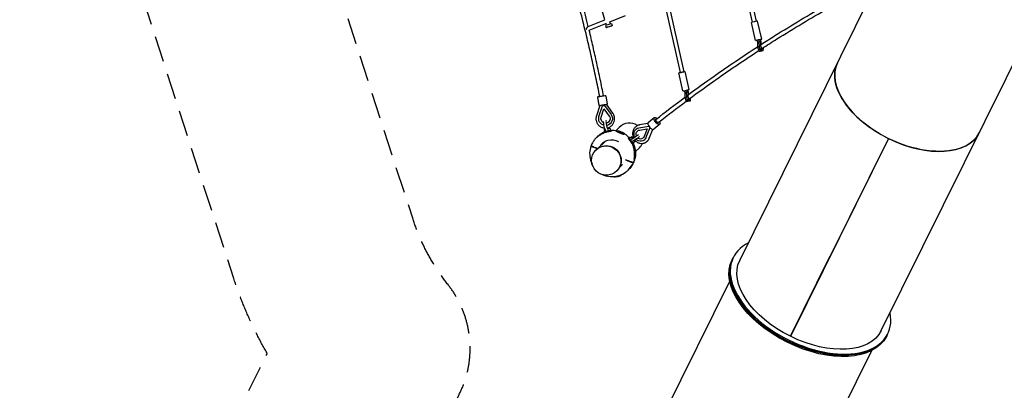
# Model space of a CAD drawing. Units: millimetres. Extents: x -5445 to 4720, y -8570 to 4564.
# Drawn here: x -5445 to -647, y -3681 to -1875 of the extents above; entities that cross this region are included whole.
import ezdxf

# ---------------------------------------------------------------- set-up
doc = ezdxf.new("R2010")
doc.units = ezdxf.units.MM
doc.header["$LTSCALE"] = 20
doc.linetypes.add('HIDDEN', pattern=[9.525, 6.35, -3.175])
for name, color, linetype in [('2d', 230, 'Continuous'), ('ASTM-BufferZone', 240, 'HIDDEN'), ('ASTM-SafetyZone', 64, 'HIDDEN')]:
    doc.layers.add(name, color=color, linetype=linetype)

msp = doc.modelspace()

# ---------------------------------------------------------------- linework, layer by layer
at = {"layer": '2d'}
for p, q in [((-1936.8, -3049.1), (-850.5, -851.7)), ((-1246.5, -3390.3), (-345.6, -1567.8)), ((-1874.6, -1886.8), (-1934.9, -1626.4)), ((-1854.2, -1882.1), (-1914.9, -1619.6)), ((-2288.8, -1771.3), (-2208.7, -2128.2)), ((-2593.9, -1875.3), (-2619.1, -1791)), ((-2306.8, -1777.8), (-2227.2, -2132.4)), ((-2569.6, -1885.2), (-2493.1, -1854.2)), ((-2675.4, -1907.6), (-2594.1, -1874.7)), ((-2670.6, -1926.2), (-2588.6, -1892.9)), ((-2590.5, -1902.3), (-2587.3, -1912.9)), ((-2586.2, -1901), (-2588.9, -1892.1)), ((-2583, -1911.6), (-2583, -1911.6)), ((-2566.1, -1895), (-2569.1, -1885)), ((-2561.8, -1893.7), (-2558.6, -1904.3)), ((-1859.1, -1976), (-1879.4, -1888.4)), ((-1828.9, -1969), (-1849.2, -1881.4)), ((-1852.7, -1974.5), (-1850.4, -1984.4)), ((-1850.4, -1984.4), (-1835.7, -1980.8)), ((-1850.4, -1984.4), (-1849.9, -2006.3)), ((-1849.9, -2006.3), (-1835.2, -2002.6)), ((-1849.9, -2006.3), (-1847.1, -2018.4)), ((-1847.1, -2018.4), (-1832.4, -2014.7)), ((-1845.3, -1972.7), (-1843, -1982.6)), ((-1843, -1982.6), (-1842.6, -2004.5)), ((-1842.6, -2004.5), (-1839.8, -2016.6)), ((-1838, -1970.8), (-1835.7, -1980.8)), ((-1835.7, -1980.8), (-1835.2, -2002.6)), ((-1832.5, -1982.7), (-1835.4, -1970.6)), ((-1835.2, -2002.6), (-1832.4, -2014.7)), ((-1832.3, -1995.2), (-1832.5, -1982.7)), ((-1832.4, -2014.7), (-1826.7, -2024.5)), ((-1830.6, -2011.3), (-1831.4, -2007.5)), ((-1827.4, -2016.6), (-1830.6, -2011.3)), ((-1824.4, -2012.5), (-1824.3, -2016.3)), ((-1821.2, -2017.4), (-1821.3, -2010.6)), ((-1847.1, -2018.4), (-1841.4, -2028.2)), ((-1841.4, -2028.2), (-1826.7, -2024.5)), ((-1841.4, -2028.2), (-1836.5, -2027.7)), ((-1839.8, -2016.6), (-1834, -2026.3)), ((-1836.5, -2027.7), (-1821.9, -2024)), ((-1834, -2026.3), (-1829.2, -2025.9)), ((-1824.3, -2016.3), (-1827.4, -2016.6)), ((-1826.7, -2024.5), (-1821.9, -2024)), ((-1821.9, -2024), (-1821.2, -2017.4)), ((-2213.3, -2221.5), (-2233, -2133.7)), ((-2183.1, -2214.7), (-2202.8, -2126.9)), ((-2629.9, -2251.5), (-2623.3, -2293)), ((-2588.5, -2244.9), (-2581.8, -2286.4)), ((-2206.8, -2220.3), (-2204.6, -2230)), ((-2204.6, -2230), (-2189.8, -2226.8)), ((-2204.6, -2230), (-2204, -2252.7)), ((-2204, -2252.7), (-2189.2, -2249.4)), ((-2204, -2252.7), (-2201.3, -2264.8)), ((-2199.4, -2218.7), (-2197.2, -2228.4)), ((-2197.2, -2228.4), (-2196.6, -2251.1)), ((-2196.6, -2251.1), (-2193.8, -2263.2)), ((-2192, -2217), (-2189.8, -2226.8)), ((-2189.8, -2226.8), (-2189.2, -2249.4)), ((-2186.9, -2228.4), (-2189.5, -2216.4)), ((-2189.2, -2249.4), (-2186.4, -2261.6)), ((-2186.5, -2239.8), (-2186.9, -2228.4)), ((-2184.7, -2257.7), (-2185.7, -2253.4)), ((-2618.7, -2292.3), (-2635.1, -2343.2)), ((-2622.5, -2346.7), (-2605.8, -2294.7)), ((-2605.9, -2294.7), (-2605.8, -2294.7)), ((-2605.8, -2294.7), (-2595.6, -2293.1)), ((-2595.6, -2293.1), (-2563.6, -2337.3)), ((-2555, -2330.4), (-2586.4, -2287.1)), ((-2201.3, -2264.8), (-2186.4, -2261.6)), ((-2201.3, -2264.8), (-2195.8, -2274.1)), ((-2195.8, -2274.1), (-2181, -2270.8)), ((-2193.8, -2263.2), (-2188.4, -2272.5)), ((-2186.4, -2261.6), (-2181, -2270.8)), ((-2181.7, -2262.7), (-2184.7, -2257.7)), ((-2181.8, -2262.6), (-2178.9, -2261.9)), ((-2178.9, -2261.9), (-2181.7, -2262.7)), ((-2181, -2270.8), (-2176.5, -2269.6)), ((-2179, -2257.8), (-2178.9, -2261.9)), ((-2176.5, -2269.6), (-2175.9, -2262.6)), ((-2175.9, -2262.6), (-2176.1, -2255.7)), ((-2611.6, -2350.2), (-2598.3, -2308.9)), ((-2598.3, -2308.9), (-2572.8, -2344)), ((-2428.1, -2401.2), (-2379.9, -2392.9)), ((-2384, -2380.6), (-2425.2, -2387.8)), ((-2353.3, -2352.3), (-2382.4, -2376.7)), ((-2379.9, -2392.9), (-2379.9, -2392.9)), ((-2379.9, -2392.9), (-2379.6, -2393.4)), ((-2376.1, -2398.2), (-2374, -2401.2)), ((-2326.3, -2384.5), (-2355.5, -2408.9)), ((-2631.3, -2446.2), (-2631.5, -2446.4)), ((-2597.5, -2409.5), (-2596, -2420.4)), ((-2570.2, -2403.2), (-2566.8, -2413.6)), ((-2564.4, -2413), (-2561.7, -2417.1)), ((-2540.8, -2416), (-2524.4, -2399.6)), ((-2532, -2416.1), (-2535.2, -2419.8)), ((-2499.4, -2428.7), (-2499.5, -2433.6)), ((-2462.9, -2446.1), (-2472.3, -2451.5)), ((-2431.4, -2402), (-2431.9, -2402.2)), ((-2425.8, -2412.5), (-2387.5, -2405.8)), ((-2387.5, -2405.8), (-2402.9, -2444.2)), ((-2374, -2401.2), (-2393.4, -2449.4)), ((-2377.4, -2452.3), (-2360.3, -2409.7)), ((-2373.6, -2401), (-2374, -2401.2)), ((-2661.2, -2489.9), (-2659.5, -2488.3)), ((-2635.8, -2450.6), (-2636, -2450.8)), ((-2623, -2498.2), (-2594.6, -2469.9)), ((-2473.6, -2449.3), (-2478.3, -2450.5)), ((-2447, -2469.3), (-2455.4, -2476.2)), ((-2410.3, -2466), (-2410.8, -2466.2)), ((-1212.3, -2453.4), (-1689.1, -3417.9)), ((-1211.8, -2453.6), (-1688.6, -3418.1)), ((-1211.8, -2453.6), (-1688.6, -3418.1)), ((-1212.7, -2453.1), (-1212.3, -2453.4)), ((-2637.9, -2510.1), (-2636.7, -2508.8)), ((-2444.4, -2517.2), (-2425.6, -2498.4)), ((-2524.2, -2597), (-2508.3, -2581.1)), ((-2461.6, -2582.4), (-2457.4, -2578.3)), ((-2452, -2566.9), (-2456.6, -2571.5)), ((-2455.5, -2568.7), (-2450.9, -2564.1)), ((-2447.5, -2552.5), (-2451.7, -2556.6)), ((-2447.5, -2552.5), (-2450.5, -2551.4)), ((-2580, -2637.9), (-2579, -2636.7)), ((-2547.7, -2641), (-2549.2, -2638.7)), ((-2536.1, -2611.9), (-2534.9, -2610.7)), ((-2480.5, -2607.6), (-2480.7, -2607.8)), ((-2476.1, -2603.2), (-2476.2, -2603.4)), ((-1971.4, -3039.6), (-1974.3, -3045.4)), ((-1971.1, -3039.5), (-1968.2, -3033.6)), ((-1689, -3417.9), (-1496.8, -3029)), ((-1496.8, -3029), (-1496.8, -3028.9)), ((-1985.6, -3147.3), (-2572.4, -4334.8)), ((-1218.1, -3411.7), (-1215.2, -3405.8)), ((-1295.2, -3488.4), (-1882.1, -4676))]:
    msp.add_line(p, q, dxfattribs=at)
for centre, major_axis, ratio, start_param, end_param in [((-2576.1, -1898), (-14.4, -4.3), 0.002, -2.653043, 0), ((-2576.1, -1898), (14.4, 4.3), 0.002, 0, 0.48855), ((-1864.3, -1884.9), (15.1, 3.5), 0.044764, 0.332497, 3.141593), ((-1864.3, -1884.9), (15.1, 3.5), 0.044764, 0, 0.332497), ((-1114.8, -2255.2), (-345.1, 170.6), 0.573576, 0, 1.570796), ((-2217.9, -2130.3), (-9.27, -2.08), 0.01711, 0, 3.141593), ((-2609.2, -2248.2), (-20.7, -3.3), 0.000317, -1.672202, 0), ((-2609.2, -2248.2), (20.7, 3.3), 0.000317, 0, 1.46939), ((-2198.2, -2218.1), (-15.1, -3.4), 0.01711, 0, 2.820555), ((-2198.2, -2218.1), (15.1, 3.4), 0.01711, -0.321038, 0), ((-2581.4, -2390.5), (-5.7, 26.4), 0.147498, 0.381126, 2.711761), ((-2475, -2449), (50.2, 50.2), 0.984727, 0.182567, 1.570796), ((-2368.9, -2392.8), (-13.5, 16.1), 0.426433, 0, 1.402936), ((-2368.9, -2392.8), (13.5, -16.1), 0.426433, -1.738657, 0), ((-2339.8, -2368.4), (-6.74, 8.05), 0.426433, -0.167861, 2.973732), ((-2339.8, -2368.4), (-6.74, 8.05), 0.426433, -0.452521, -0.167861), ((-2339.8, -2368.4), (6.74, -8.05), 0.426433, -0.167861, 0.425696), ((-2556.5, -2527.5), (106.4, -31.7), 0.974409, 2.483543, 2.651379), ((-2581.4, -2390.5), (-5.7, 26.4), 0.147498, -2.108291, -1.971201), ((-2515.8, -2422.6), (16.3, -6.3), 0.159171, -3.213117, 3.070068), ((-2446.2, -2444.4), (-22.2, -15.4), 0.030517, 0.351155, 2.364802), ((-1114.8, -2255.2), (345.1, -170.6), 0.573576, -1.568199, 0), ((-2559.9, -2530.9), (-49.4, 50), 0.984727, -1.299877, 0.277746), ((-2552.1, -2523.1), (-49.4, 50), 0.984727, 0.079812, 0.274536), ((-2446.2, -2444.4), (-22.2, -15.4), 0.030517, -1.194543, -1.084267), ((-2443.2, -2493.6), (-12, 17.5), 0.142087, -0.332565, 0.383433), ((-2475, -2449), (50.2, 50.2), 0.984727, -1.570796, -1.214639), ((-2556.5, -2527.5), (-57.1, 94.7), 0.965976, -2.367763, -1.909855), ((-2648.2, -2590.2), (-9.9, 14.4), 0.171412, 0.391124, 1.46173), ((-2556.5, -2527.5), (34.4, -105.5), 0.973043, 0.453854, 0.743927), ((-2530.6, -2637), (-17.1, -3.9), 0.092507, 0.033821, 2.632768), ((-2495.6, -2629.5), (20.6, 4.7), 0.077187, 2.660433, 2.816422), ((-1591.7, -3219.7), (-376.5, 186.1), 0.573576, -0.411138, 1.570796), ((-1594.8, -3225.6), (-376.5, 186.1), 0.573576, -0.03429, 2.328853), ((-1597.7, -3231.5), (-345.2, 170.6), 0.573576, -1.572828, -1.572805), ((-1594.6, -3225.6), (-343.3, 169.7), 0.573576, -1.573394, -1.572102), ((-1591.7, -3219.7), (376.5, -186.1), 0.573576, -1.570796, 0.411138)]:
    msp.add_ellipse(centre, major_axis=major_axis, ratio=ratio, start_param=start_param, end_param=end_param, dxfattribs=at)
at = {"layer": '2d', "extrusion": (0, 0, -1)}
for centre, major_axis, ratio, start_param, end_param in [((-2573, -1908.6), (-14.4, -4.3), 0.002, -3.630142, 2.653043), ((-2573, -1908.6), (10.1, 3), 0.000697, 0.272423, 3.141593), ((-1844, -1972.5), (-15.1, -3.5), 0.044764, -0.961739, 2.809095), ((-1844, -1972.5), (15.1, 3.5), 0.044764, -0.332497, 0.961739), ((-1114.8, -2255.2), (345.1, -170.6), 0.573576, 0, 3.141593), ((-2217.9, -2130.3), (15.1, 3.4), 0.01711, 0.321038, 4.052659), ((-2217.9, -2130.3), (15.1, 3.4), 0.01711, -0.911067, 0.321038), ((-2609.2, -2248.3), (9.32, 1.84), 0.015199, 0.140241, 1.067276), ((-2609.2, -2248.3), (9.32, 1.84), 0.015199, 0, 0.140241), ((-2602.6, -2289.7), (-20.7, -3.3), 0.000317, -0.678629, 1.672202), ((-2602.6, -2289.7), (20.7, 3.3), 0.000317, -1.46939, 0.678646), ((-2590.6, -2357.1), (5.4, -33.3), 0.994863, 0.374452, 2.045791), ((-2590.6, -2357.1), (-3.6, 21.9), 0.994863, -2.561211, -1.095801), ((-2590.6, -2357.1), (3.6, -21.9), 0.994863, -2.039525, -0.06306), ((-2590.6, -2357.1), (5.4, -33.3), 0.994863, -2.039525, -0.059436), ((-2339.8, -2368.4), (-13.5, 16.1), 0.426433, -1.402936, 1.114748), ((-2593, -2393), (-5.7, 26.4), 0.147498, -2.711761, -0.506178), ((-2339.8, -2368.4), (13.5, -16.1), 0.426433, -1.08754, 1.738657), ((-2339.9, -2368.5), (-5.87, 7.47), 0.387783, -2.393986, -0.096279), ((-2339.9, -2368.5), (-5.87, 7.47), 0.387783, -0.096279, 0), ((-2555.6, -2526.6), (34.4, -105.5), 0.973043, 2.660111, 2.855574), ((-2583.9, -2406.3), (-13.7, -3.2), 0.092507, -0.840912, 0.148681), ((-2581.4, -2417), (17.1, 3.9), 0.092507, -0.549228, 2.93013), ((-2616.5, -2424.6), (-20.6, -4.7), 0.077187, 3.305371, 3.622752), ((-2583.9, -2406.3), (-13.7, -3.2), 0.092507, 0.148681, 0.825113), ((-2581.4, -2417), (17.1, 3.9), 0.092507, -2.632768, -2.592365), ((-2616.5, -2424.6), (-20.6, -4.7), 0.077187, 2.906755, 2.99071), ((-2581.4, -2417), (14.6, 3.4), 0.092507, -0.008128, 3.149721), ((-2583.9, -2406.3), (13.7, 3.2), 0.092507, -0.980475, 1.277837), ((-2454.9, -2457.7), (-7.9, 11.6), 0.171412, -1.160136, -0.03098), ((-2454.9, -2457.7), (-7.9, 11.6), 0.171412, -0.03098, 1.098176), ((-2439.3, -2454.3), (-22.2, -15.4), 0.030517, -2.290046, -0.351155), ((-2421.3, -2434.2), (-10.6, 32), 0.891805, -1.665246, 0.131287), ((-2421.3, -2434.2), (-7, 21.1), 0.891805, -1.586413, 0.131287), ((-2421.3, -2434.2), (7, -21.1), 0.891805, -0.812437, 0.986476), ((-2587, -2561), (50.9, -50.9), 0.984727, -4.712389, 1.570796), ((-2585.8, -2559.8), (-50.9, 50.9), 0.984727, 0, 3.141593), ((-2463.9, -2463.8), (9.9, -14.4), 0.171412, 0.329163, 3.697915), ((-2463.9, -2463.8), (8.5, -12.4), 0.171412, -0.015222, 3.110613), ((-2463.9, -2463.8), (-8.5, 12.4), 0.171412, -0.03098, 0.015222), ((-2463.9, -2463.8), (9.9, -14.4), 0.171412, -0.556322, -0.391124), ((-2454.9, -2457.7), (7.9, -11.6), 0.171412, -1.065789, 1.070878), ((-2421.3, -2434.2), (10.6, -32), 0.891805, -0.812437, 1.099443), ((-2555.6, -2526.6), (111.2, -0.6), 0.984779, -0.224138, 0.23377), ((-2555.6, -2526.6), (106.4, -31.7), 0.974409, 0.200142, 0.517842), ((-2596.3, -2631.5), (16.3, -6.3), 0.159171, 0.071525, 2.391283), ((-2596.3, -2631.5), (16.3, -6.3), 0.159171, 0.058716, 0.071525), ((-1597.7, -3231.5), (376.5, -186.1), 0.573576, 0.006602, 3.141593), ((-1594.6, -3225.6), (-376.5, 186.1), 0.573576, -1.570796, 0), ((-1591.7, -3219.7), (-345.1, 170.6), 0.573576, -1.570796, 0), ((-1594.8, -3225.6), (343.4, -169.7), 0.573576, -1.568754, -1.567483), ((-1591.7, -3219.7), (345.1, -170.6), 0.573576, 0, 1.569498), ((-1594.6, -3225.6), (376.5, -186.1), 0.573576, 0, 1.570796)]:
    msp.add_ellipse(centre, major_axis=major_axis, ratio=ratio, start_param=start_param, end_param=end_param, dxfattribs=at)
at = {"layer": '2d'}
for points, knots in [([(-1832.3, -1995), (-1810, -1980.7), (-1787.7, -1966.4), (-1682.4, -1900.2), (-1598.4, -1849.9), (-1513.2, -1801.3)], [4.07220442, 4.07220442, 4.07220442, 4.07220442, 4.08304356, 4.08304356, 4.12305654, 4.12305654, 4.12305654, 4.12305654]), ([(-1828.3, -2015.1), (-1804, -1999.4), (-1779.6, -1983.8), (-1673.6, -1917.2), (-1591, -1867.6), (-1507.2, -1819.7)], [4.0711763, 4.0711763, 4.0711763, 4.0711763, 4.08304356, 4.08304356, 4.12252186, 4.12252186, 4.12252186, 4.12252186]), ([(-2618.6, -2249.7), (-2624.6, -2219.3), (-2630.8, -2188.9), (-2643.5, -2128.1), (-2650.1, -2097.7), (-2663.6, -2037.1), (-2670.5, -2006.8), (-2684.7, -1946.4), (-2692, -1916.2), (-2704.1, -1867.2), (-2708.9, -1848.3), (-2713.7, -1829.5)], [1.76158026, 1.76158026, 1.76158026, 1.76158026, 1.77379274, 1.77379274, 1.78600886, 1.78600886, 1.79822499, 1.79822499, 1.81043746, 1.81043746, 1.81808573, 1.81808573, 1.81808573, 1.81808573]), ([(-2674.7, -1907.3), (-2676.8, -1898.7), (-2678.9, -1890.1), (-2685.7, -1862.5), (-2690.5, -1843.5), (-2695.4, -1824.6)], [1.80695602, 1.80695602, 1.80695602, 1.80695602, 1.81043746, 1.81043746, 1.81811299, 1.81811299, 1.81811299, 1.81811299]), ([(-2683.9, -1919.9), (-2683.3, -1918.6), (-2682.6, -1917.2), (-2681.4, -1915.3), (-2681, -1914.6), (-2680.2, -1913.3), (-2679.8, -1912.7), (-2679.4, -1912.1), (-2679.4, -1912.1), (-2679.4, -1912.1)], [0.001391901, 0.001391901, 0.001391901, 0.001391901, 0.005926798, 0.005926798, 0.008194247, 0.008194247, 0.010461696, 0.010461696, 0.010461755, 0.010461755, 0.010461755, 0.010461755]), ([(-2678.2, -1910.4), (-2678.2, -1910.4), (-2678.2, -1910.4), (-2678, -1910.1), (-2677.8, -1909.8), (-2677.4, -1909.4), (-2677.2, -1909.1), (-2676.8, -1908.7), (-2676.6, -1908.5), (-2676.3, -1908.3), (-2676.2, -1908.2), (-2676, -1908), (-2676, -1908), (-2675.7, -1907.8), (-2675.5, -1907.7), (-2675.4, -1907.6), (-2675.4, -1907.6), (-2675.4, -1907.6)], [0.012729067, 0.012729067, 0.012729067, 0.012729067, 0.012729145, 0.012729145, 0.013862869, 0.013862869, 0.014996593, 0.014996593, 0.016130318, 0.016130318, 0.01669718, 0.01669718, 0.017264042, 0.017264042, 0.018397767, 0.018397767, 0.018397798, 0.018397798, 0.018397798, 0.018397798]), ([(-2684.6, -1921.2), (-2684.5, -1921), (-2684.5, -1920.9), (-2684.4, -1920.7), (-2684.2, -1920.4), (-2684, -1920.1), (-2683.9, -1919.9)], [-0.000019591, -0.000019591, -0.000019591, -0.000019591, 0.000333282, 0.000333282, 0.000686155, 0.001391901, 0.001391901, 0.001391901, 0.001391901]), ([(-2599.9, -2246.4), (-2605.2, -2219.6), (-2610.6, -2192.8), (-2621.7, -2139.3), (-2627.4, -2112.6), (-2639.2, -2059.1), (-2645.2, -2032.5), (-2657.4, -1979.2), (-2663.7, -1952.6), (-2670.1, -1926)], [1.76152985, 1.76152985, 1.76152985, 1.76152985, 1.77225707, 1.77225707, 1.78298676, 1.78298676, 1.79371644, 1.79371644, 1.80444366, 1.80444366, 1.80444366, 1.80444366]), ([(-2186.5, -2239.7), (-2145.1, -2209.1), (-2103.3, -2179), (-1991.7, -2100.4), (-1921.2, -2052.8), (-1849.9, -2006.4)], [4.0133818, 4.0133818, 4.0133818, 4.0133818, 4.03451716, 4.03451716, 4.06934701, 4.06934701, 4.06934701, 4.06934701]), ([(-2182.9, -2260.7), (-2139.1, -2228.2), (-2094.9, -2196.3), (-1982.2, -2117), (-1913.2, -2070.3), (-1843.3, -2024.8)], [4.01207071, 4.01207071, 4.01207071, 4.01207071, 4.03451716, 4.03451716, 4.06872778, 4.06872778, 4.06872778, 4.06872778]), ([(-2635.1, -2343.2), (-2635.5, -2344.6), (-2635.9, -2345.9), (-2636.5, -2348.8), (-2636.8, -2350.2), (-2637.1, -2353), (-2637.2, -2354.5), (-2637.3, -2357.3), (-2637.3, -2358.8), (-2637.1, -2361.6), (-2637, -2363.1), (-2636.7, -2364.5)], [1.0989345, 1.0989345, 1.0989345, 1.0989345, 1.1933069, 1.1933069, 1.2876792, 1.2876792, 1.3820516, 1.3820516, 1.476424, 1.476424, 1.5707963, 1.5707963, 1.5707963, 1.5707963]), ([(-2579.1, -2401.2), (-2576.3, -2400.4), (-2573.5, -2399.3), (-2566.7, -2395.8), (-2562.8, -2392.9), (-2556.1, -2386.1), (-2553.3, -2382.2), (-2549, -2373.7), (-2547.5, -2369.1), (-2546.1, -2359.7), (-2546.1, -2354.8), (-2546.8, -2350.1)], [3.265731, 3.265731, 3.265731, 3.265731, 3.458258, 3.458258, 3.771791, 3.771791, 4.085324, 4.085324, 4.398856, 4.398856, 4.712389, 4.712389, 4.712389, 4.712389]), ([(-2546.8, -2350.1), (-2547.1, -2348.7), (-2547.4, -2347.3), (-2548.1, -2344.5), (-2548.5, -2343.1), (-2549.5, -2340.4), (-2550, -2339.1), (-2551.2, -2336.5), (-2551.9, -2335.2), (-2553.4, -2332.8), (-2554.2, -2331.6), (-2555, -2330.4)], [4.712389, 4.712389, 4.712389, 4.712389, 4.8067613, 4.8067613, 4.9011337, 4.9011337, 4.9955061, 4.9955061, 5.0898785, 5.0898785, 5.1842508, 5.1842508, 5.1842508, 5.1842508]), ([(-2636.7, -2364.5), (-2636, -2369.2), (-2634.5, -2373.8), (-2630.1, -2382.3), (-2627.3, -2386.3), (-2620.5, -2393), (-2616.6, -2395.9), (-2608.1, -2400.2), (-2603.4, -2401.7), (-2597.4, -2402.7), (-2596.1, -2402.8), (-2594.7, -2402.9)], [1.570796, 1.570796, 1.570796, 1.570796, 1.885582, 1.885582, 2.200368, 2.200368, 2.515154, 2.515154, 2.82994, 2.82994, 2.918531, 2.918531, 2.918531, 2.918531]), ([(-2443.5, -2396.3), (-2446.9, -2399.1), (-2449.8, -2402.6), (-2454.6, -2410.4), (-2456.3, -2414.7), (-2458.5, -2423.9), (-2458.9, -2428.8), (-2458.2, -2438.5), (-2457.1, -2443.4), (-2455.1, -2448.7), (-2454.8, -2449.4), (-2454.5, -2450.1)], [1.570796, 1.570796, 1.570796, 1.570796, 1.87961, 1.87961, 2.197527, 2.197527, 2.524123, 2.524123, 2.855895, 2.855895, 2.90814, 2.90814, 2.90814, 2.90814]), ([(-2430.7, -2389.2), (-2431.7, -2389.5), (-2432.6, -2389.8), (-2434.4, -2390.6), (-2435.3, -2391), (-2437, -2391.9), (-2437.9, -2392.3), (-2439.5, -2393.4), (-2440.4, -2393.9), (-2442, -2395), (-2442.7, -2395.6), (-2443.5, -2396.3)], [1.2302215, 1.2302215, 1.2302215, 1.2302215, 1.2983365, 1.2983365, 1.3664514, 1.3664514, 1.4345664, 1.4345664, 1.5026814, 1.5026814, 1.5707963, 1.5707963, 1.5707963, 1.5707963]), ([(-2425.2, -2387.8), (-2425.6, -2387.8), (-2426, -2387.9), (-2426.7, -2388.1), (-2427.1, -2388.1), (-2427.8, -2388.3), (-2428.2, -2388.4), (-2428.9, -2388.6), (-2429.3, -2388.7), (-2430, -2388.9), (-2430.4, -2389), (-2430.7, -2389.2)], [1.0989345, 1.0989345, 1.0989345, 1.0989345, 1.1251919, 1.1251919, 1.1514493, 1.1514493, 1.1777067, 1.1777067, 1.2039641, 1.2039641, 1.2302215, 1.2302215, 1.2302215, 1.2302215]), ([(-2598.7, -2424.1), (-2605.8, -2427.2), (-2612.7, -2431.1), (-2623.4, -2438.9), (-2627.5, -2442.4), (-2631.3, -2446.2)], [2.3608069, 2.3608069, 2.3608069, 2.3608069, 2.5753762, 2.5753762, 2.7243663, 2.7243663, 2.7243663, 2.7243663]), ([(-2621.8, -2438.9), (-2621.3, -2438.6), (-2620.8, -2438.3), (-2618.9, -2437), (-2617.3, -2436), (-2614.2, -2434.1), (-2612.6, -2433.1), (-2609.6, -2431.4), (-2608.1, -2430.6), (-2606.2, -2429.6), (-2605.7, -2429.3), (-2604.7, -2428.8), (-2604.2, -2428.6), (-2603.2, -2428.1), (-2602.7, -2427.8), (-2601.9, -2427.4), (-2601.4, -2427.2), (-2600.7, -2426.8), (-2600.3, -2426.6), (-2599.7, -2426.2), (-2599.4, -2426.1), (-2599.1, -2425.9), (-2599.1, -2425.9), (-2599, -2425.8)], [49.891699, 49.891699, 49.891699, 49.891699, 51.475409, 51.475409, 56.607524, 56.607524, 61.739638, 61.739638, 66.871753, 66.871753, 68.740386, 68.740386, 70.609019, 70.609019, 72.477653, 72.477653, 74.346286, 74.346286, 76.214919, 76.214919, 78.083552, 78.083552, 78.350972, 78.350972, 78.350972, 78.350972]), ([(-2598.9, -2425.1), (-2598.9, -2425.1), (-2598.9, -2425.1), (-2599.3, -2425.2), (-2599.8, -2425.3), (-2601, -2425.7), (-2601.6, -2426), (-2603.5, -2426.8), (-2604.9, -2427.4), (-2607.8, -2428.8), (-2609.4, -2429.7), (-2612.6, -2431.5), (-2614.2, -2432.5), (-2616.4, -2434), (-2617, -2434.4), (-2617.6, -2434.8)], [88.176835, 88.176835, 88.176835, 88.176835, 88.313409, 88.313409, 91.559704, 91.559704, 94.805999, 94.805999, 100.428411, 100.428411, 106.050823, 106.050823, 111.673235, 111.673235, 113.737746, 113.737746, 113.737746, 113.737746]), ([(-2598.5, -2423.2), (-2598.6, -2423.7), (-2598.7, -2424.1), (-2598.9, -2424.9), (-2598.9, -2425.3), (-2599, -2425.8), (-2599, -2425.8), (-2599, -2425.8)], [0.021756258, 0.021756258, 0.021756258, 0.021756258, 0.023357324, 0.023357324, 0.024988499, 0.024988499, 0.025194548, 0.025194548, 0.025194548, 0.025194548]), ([(-2598.8, -2425.9), (-2598.9, -2425.9), (-2599, -2425.9), (-2599, -2425.9), (-2599, -2425.9), (-2599, -2425.8)], [51.540071, 51.540071, 51.540071, 51.540071, 53.498004, 53.498004, 53.689822, 53.689822, 53.689822, 53.689822]), ([(-2593.4, -2424.7), (-2593.8, -2424.8), (-2594.2, -2424.9), (-2595, -2425.1), (-2595.3, -2425.2), (-2595.9, -2425.3), (-2596.2, -2425.4), (-2597.1, -2425.6), (-2597.5, -2425.7), (-2598.1, -2425.8), (-2598.3, -2425.9), (-2598.6, -2425.9), (-2598.7, -2425.9), (-2598.8, -2425.9)], [0.20434299, 0.20434299, 0.20434299, 0.20434299, 0.20616101, 0.20616101, 0.20782667, 0.20782667, 0.20949234, 0.20949234, 0.21282366, 0.21282366, 0.21448932, 0.21448932, 0.21615498, 0.21615498, 0.21615498, 0.21615498]), ([(-2571.5, -2419.9), (-2571.7, -2420), (-2572, -2420), (-2572.7, -2420.2), (-2573.3, -2420.3), (-2574.8, -2420.6), (-2575.9, -2420.7), (-2577.5, -2421.1), (-2578, -2421.2), (-2579.1, -2421.4), (-2579.7, -2421.5), (-2581.3, -2421.8), (-2582.4, -2422.1), (-2584, -2422.4), (-2584.6, -2422.5), (-2585.6, -2422.8), (-2586.2, -2422.9), (-2587.7, -2423.2), (-2588.7, -2423.5), (-2590.1, -2423.8), (-2590.6, -2424), (-2591.5, -2424.2), (-2591.9, -2424.3), (-2592.7, -2424.5), (-2593.1, -2424.6), (-2593.4, -2424.7)], [0.18033638, 0.18033638, 0.18033638, 0.18033638, 0.1811761, 0.1811761, 0.18284176, 0.18284176, 0.18617308, 0.18617308, 0.18783874, 0.18783874, 0.1895044, 0.1895044, 0.19283572, 0.19283572, 0.19450139, 0.19450139, 0.19616705, 0.19616705, 0.19949837, 0.19949837, 0.20116403, 0.20116403, 0.20282969, 0.20282969, 0.20434299, 0.20434299, 0.20434299, 0.20434299]), ([(-2561.7, -2417.1), (-2561.7, -2417.1), (-2561.7, -2417.1), (-2561.6, -2417.3), (-2561.6, -2417.4), (-2561.8, -2417.5), (-2561.9, -2417.6), (-2562, -2417.7), (-2562.2, -2417.8), (-2562.3, -2417.9), (-2562.9, -2418.1), (-2563.3, -2418.2), (-2564.1, -2418.5), (-2564.4, -2418.5), (-2565, -2418.7), (-2565.4, -2418.8), (-2566.1, -2418.9), (-2566.4, -2419), (-2567.2, -2419.1), (-2567.6, -2419.2), (-2568.9, -2419.5), (-2569.8, -2419.6), (-2571, -2419.9), (-2571.2, -2419.9), (-2571.5, -2419.9)], [0.15936687, 0.15936687, 0.15936687, 0.15936687, 0.15952079, 0.15952079, 0.16285382, 0.16285382, 0.16285382, 0.16451948, 0.16451948, 0.16618515, 0.16618515, 0.16951647, 0.16951647, 0.17118213, 0.17118213, 0.17284779, 0.17284779, 0.17451345, 0.17451345, 0.17617911, 0.17617911, 0.17951043, 0.17951043, 0.18033638, 0.18033638, 0.18033638, 0.18033638]), ([(-2533.1, -2417.3), (-2539.8, -2416), (-2546.6, -2415.2), (-2556.6, -2415), (-2559.7, -2415.1), (-2562.9, -2415.3)], [1.7488983, 1.7488983, 1.7488983, 1.7488983, 1.9359377, 1.9359377, 2.0219199, 2.0219199, 2.0219199, 2.0219199]), ([(-2529.4, -2423.5), (-2530, -2423.2), (-2530.7, -2423), (-2531.6, -2422.6), (-2532, -2422.4), (-2532.6, -2422.1), (-2533, -2421.9), (-2533.8, -2421.5), (-2534.3, -2421.2), (-2534.8, -2420.9), (-2534.9, -2420.7), (-2535.2, -2420.5), (-2535.2, -2420.4), (-2535.3, -2420.2), (-2535.4, -2420.1), (-2535.3, -2420), (-2535.3, -2419.9), (-2535.2, -2419.8)], [-0.03208308, -0.03208308, -0.03208308, -0.03208308, -0.02933135, -0.02933135, -0.02748797, -0.02748797, -0.0256446, -0.0256446, -0.02195785, -0.02195785, -0.02011447, -0.02011447, -0.0182711, -0.0182711, -0.01642772, -0.01642772, -0.01482733, -0.01482733, -0.01482733, -0.01482733]), ([(-2508.4, -2431.9), (-2508.6, -2431.8), (-2508.9, -2431.7), (-2509.7, -2431.4), (-2510.2, -2431.2), (-2511.2, -2430.8), (-2511.8, -2430.5), (-2513.4, -2429.9), (-2514.5, -2429.4), (-2516.8, -2428.5), (-2518, -2428.1), (-2519.7, -2427.4), (-2520.3, -2427.1), (-2521.4, -2426.7), (-2522, -2426.5), (-2523.7, -2425.8), (-2524.7, -2425.4), (-2526.3, -2424.8), (-2526.8, -2424.6), (-2527.8, -2424.2), (-2528.3, -2424), (-2528.9, -2423.7), (-2529.2, -2423.6), (-2529.4, -2423.5)], [0.06190957, 0.06190957, 0.06190957, 0.06190957, 0.06286091, 0.06286091, 0.06470428, 0.06470428, 0.06654765, 0.06654765, 0.0702344, 0.0702344, 0.07392115, 0.07392115, 0.07576453, 0.07576453, 0.0776079, 0.0776079, 0.08129465, 0.08129465, 0.08313802, 0.08313802, 0.0849814, 0.0849814, 0.08591642, 0.08591642, 0.08591642, 0.08591642]), ([(-2499.5, -2433.6), (-2499.5, -2433.7), (-2499.5, -2433.9), (-2499.6, -2434), (-2499.7, -2434), (-2499.7, -2434), (-2499.8, -2434.1), (-2499.9, -2434.1), (-2500.1, -2434.2), (-2500.2, -2434.2), (-2500.6, -2434.2), (-2500.8, -2434.2), (-2501.3, -2434.2), (-2501.5, -2434.1), (-2502.4, -2433.9), (-2503.1, -2433.8), (-2504.2, -2433.4), (-2504.6, -2433.3), (-2505.4, -2433), (-2505.8, -2432.8), (-2507, -2432.4), (-2507.6, -2432.2), (-2508.4, -2431.9)], [0.0419369, 0.0419369, 0.0419369, 0.0419369, 0.04442716, 0.04442716, 0.04442716, 0.04534885, 0.04534885, 0.04627054, 0.04627054, 0.04811391, 0.04811391, 0.04995728, 0.04995728, 0.05180066, 0.05180066, 0.05548741, 0.05548741, 0.05733078, 0.05733078, 0.05917416, 0.05917416, 0.06190957, 0.06190957, 0.06190957, 0.06190957]), ([(-2474.8, -2449.6), (-2478.9, -2445.4), (-2483.3, -2441.5), (-2491.6, -2435.1), (-2495.4, -2432.5), (-2499.4, -2430.2)], [1.1347478, 1.1347478, 1.1347478, 1.1347478, 1.2943719, 1.2943719, 1.4200025, 1.4200025, 1.4200025, 1.4200025]), ([(-2661.2, -2490.1), (-2665.3, -2501), (-2667.5, -2512.5), (-2668.3, -2535.9), (-2666.8, -2547.6), (-2661.7, -2565.1), (-2659.3, -2571.2), (-2656.4, -2577.1)], [0.0137524, 0.0137524, 0.0137524, 0.0137524, 0.3329405, 0.3329405, 0.6528906, 0.6528906, 0.8308192, 0.8308192, 0.8308192, 0.8308192]), ([(-2651.9, -2495.7), (-2652.6, -2495.4), (-2653.3, -2495.1), (-2654.3, -2494.6), (-2654.7, -2494.5), (-2655.3, -2494.2), (-2655.9, -2493.9), (-2656.5, -2493.6), (-2657.1, -2493.3), (-2657.4, -2493.2), (-2658.2, -2492.7), (-2658.6, -2492.5), (-2659.3, -2492.1), (-2659.5, -2491.9), (-2659.8, -2491.7), (-2660, -2491.6), (-2660.5, -2491.2), (-2660.7, -2491), (-2661, -2490.7), (-2661.1, -2490.6), (-2661.2, -2490.4), (-2661.2, -2490.4), (-2661.3, -2490.1), (-2661.3, -2490), (-2661.2, -2489.9)], [0.01370107, 0.01370107, 0.01370107, 0.01370107, 0.01599395, 0.01599395, 0.01714039, 0.01714039, 0.01828682, 0.01943326, 0.01943326, 0.0205797, 0.0205797, 0.02287257, 0.02287257, 0.02401901, 0.02401901, 0.02516545, 0.02516545, 0.02745832, 0.02745832, 0.02860476, 0.02860476, 0.0297512, 0.0297512, 0.03204407, 0.03204407, 0.03204407, 0.03204407]), ([(-2636, -2450.8), (-2638.1, -2452.9), (-2640.1, -2455), (-2643.9, -2459.5), (-2645.7, -2461.8), (-2649.1, -2466.6), (-2650.8, -2469), (-2653.8, -2474), (-2655.2, -2476.6), (-2657.9, -2481.9), (-2659.1, -2484.5), (-2660.2, -2487.3)], [2.7243663, 2.7243663, 2.7243663, 2.7243663, 2.8050934, 2.8050934, 2.8858205, 2.8858205, 2.9665475, 2.9665475, 3.0472746, 3.0472746, 3.1280017, 3.1280017, 3.1280017, 3.1280017]), ([(-2660.2, -2487.3), (-2660.2, -2487.3), (-2660.2, -2487.3), (-2660.2, -2487.4), (-2660.2, -2487.4), (-2660.1, -2487.7), (-2660, -2487.8), (-2659.7, -2488.1), (-2659.6, -2488.2), (-2659.4, -2488.4), (-2659.3, -2488.6), (-2658.9, -2488.8), (-2658.8, -2488.9), (-2658.4, -2489.2), (-2658, -2489.4), (-2657.6, -2489.7), (-2657.1, -2490), (-2656.8, -2490.1), (-2656, -2490.5), (-2655.5, -2490.8), (-2654.5, -2491.3), (-2654.2, -2491.4), (-2653.6, -2491.7), (-2653.3, -2491.9), (-2652.2, -2492.3), (-2651.6, -2492.6), (-2650.8, -2492.9)], [0.06857491, 0.06857491, 0.06857491, 0.06857491, 0.06889663, 0.06889663, 0.07004192, 0.07004192, 0.07233252, 0.07233252, 0.07347782, 0.07347782, 0.07462312, 0.07462312, 0.07576842, 0.07576842, 0.07691372, 0.07805901, 0.07805901, 0.07920431, 0.07920431, 0.08149491, 0.08149491, 0.08264021, 0.08264021, 0.08378551, 0.08378551, 0.0860761, 0.0860761, 0.0860761, 0.0860761]), ([(-2475.1, -2458.4), (-2475.2, -2458.2), (-2475.4, -2458), (-2476, -2457), (-2476.4, -2456.3), (-2477.3, -2455), (-2477.6, -2454.4), (-2478, -2453.6), (-2478.2, -2453.3), (-2478.4, -2452.8), (-2478.5, -2452.6), (-2478.7, -2452), (-2478.8, -2451.6), (-2478.8, -2451.2), (-2478.8, -2451), (-2478.7, -2450.8), (-2478.7, -2450.7), (-2478.6, -2450.6), (-2478.5, -2450.6), (-2478.3, -2450.5)], [0.08575521, 0.08575521, 0.08575521, 0.08575521, 0.08660194, 0.08660194, 0.08993439, 0.08993439, 0.09326684, 0.09326684, 0.09493306, 0.09493306, 0.09659929, 0.09659929, 0.09993174, 0.09993174, 0.10159796, 0.10159796, 0.10326419, 0.10326419, 0.10505409, 0.10505409, 0.10505409, 0.10505409]), ([(-2462.2, -2477), (-2462.4, -2476.7), (-2462.7, -2476.3), (-2463.2, -2475.6), (-2463.5, -2475.2), (-2464.1, -2474.4), (-2464.3, -2474), (-2465.2, -2472.7), (-2465.8, -2471.8), (-2466.8, -2470.5), (-2467.1, -2470), (-2467.7, -2469.1), (-2468, -2468.6), (-2469, -2467.3), (-2469.6, -2466.4), (-2470.6, -2465), (-2470.9, -2464.5), (-2471.5, -2463.6), (-2471.8, -2463.2), (-2472.7, -2461.9), (-2473.3, -2461), (-2474.3, -2459.5), (-2474.7, -2458.9), (-2475.1, -2458.4)], [0.06174803, 0.06174803, 0.06174803, 0.06174803, 0.0632748, 0.0632748, 0.06494102, 0.06494102, 0.06660725, 0.06660725, 0.06993969, 0.06993969, 0.07160592, 0.07160592, 0.07327214, 0.07327214, 0.07660459, 0.07660459, 0.07827082, 0.07827082, 0.07993704, 0.07993704, 0.08326949, 0.08326949, 0.08575521, 0.08575521, 0.08575521, 0.08575521]), ([(-2457.8, -2482.1), (-2458, -2482), (-2458.1, -2481.9), (-2458.4, -2481.6), (-2458.6, -2481.4), (-2459.2, -2480.9), (-2459.6, -2480.4), (-2460.2, -2479.6), (-2460.4, -2479.4), (-2460.9, -2478.8), (-2461.1, -2478.4), (-2461.6, -2477.8), (-2461.9, -2477.4), (-2462.2, -2477)], [0.049945, 0.049945, 0.049945, 0.049945, 0.05161122, 0.05161122, 0.05327745, 0.05327745, 0.0566099, 0.0566099, 0.05827612, 0.05827612, 0.05994235, 0.05994235, 0.06174803, 0.06174803, 0.06174803, 0.06174803]), ([(-2457.3, -2482.3), (-2457.3, -2482.3), (-2457.3, -2482.3), (-2457.5, -2482.3), (-2457.7, -2482.2), (-2457.8, -2482.1)], [3.389229, 3.389229, 3.389229, 3.389229, 3.581034, 3.581034, 5.538968, 5.538968, 5.538968, 5.538968]), ([(-2455.6, -2478.7), (-2455.8, -2479.1), (-2456, -2479.5), (-2456.4, -2480.3), (-2456.6, -2480.7), (-2456.9, -2481.5), (-2457.1, -2481.9), (-2457.3, -2482.3), (-2457.3, -2482.3), (-2457.3, -2482.3)], [0.019679151, 0.019679151, 0.019679151, 0.019679151, 0.021309057, 0.021309057, 0.022938963, 0.022938963, 0.024568869, 0.024568869, 0.024755252, 0.024755252, 0.024755252, 0.024755252]), ([(-2451.2, -2506.9), (-2451.3, -2506.4), (-2451.4, -2505.8), (-2452, -2503.5), (-2452.4, -2501.7), (-2453.3, -2498.2), (-2453.8, -2496.5), (-2454.7, -2493.1), (-2455.2, -2491.5), (-2455.7, -2489.6), (-2455.9, -2489), (-2456.2, -2488), (-2456.3, -2487.5), (-2456.6, -2486.5), (-2456.7, -2486), (-2456.9, -2485.1), (-2457, -2484.7), (-2457.1, -2484), (-2457.2, -2483.6), (-2457.3, -2483), (-2457.3, -2482.7), (-2457.3, -2482.4), (-2457.3, -2482.4), (-2457.3, -2482.3)], [131.718197, 131.718197, 131.718197, 131.718197, 133.301907, 133.301907, 138.434022, 138.434022, 143.566136, 143.566136, 148.698251, 148.698251, 150.566884, 150.566884, 152.435517, 152.435517, 154.304151, 154.304151, 156.172784, 156.172784, 158.041417, 158.041417, 159.91005, 159.91005, 160.177457, 160.177457, 160.177457, 160.177457]), ([(-2456.5, -2481.5), (-2456.4, -2481.4), (-2456.4, -2481.4), (-2456.1, -2480.9), (-2455.9, -2480.5), (-2455.4, -2479.6), (-2455.2, -2479.1), (-2454.9, -2478.7)], [0.002169734, 0.002169734, 0.002169734, 0.002169734, 0.00235241, 0.00235241, 0.003997688, 0.003997688, 0.005617022, 0.005617022, 0.005617022, 0.005617022]), ([(-2456.5, -2481.5), (-2456.2, -2481.6), (-2455.9, -2481.9), (-2455.3, -2482.6), (-2454.9, -2483.1), (-2454.1, -2484.2), (-2453.7, -2484.8), (-2452.6, -2486.8), (-2451.9, -2488.2), (-2450.5, -2491.4), (-2449.8, -2493.1), (-2448.6, -2496.8), (-2448, -2498.7), (-2447.3, -2501.3), (-2447.2, -2502.1), (-2447, -2502.8)], [167.080689, 167.080689, 167.080689, 167.080689, 169.996552, 169.996552, 173.17117, 173.17117, 176.345787, 176.345787, 182.041839, 182.041839, 187.73789, 187.73789, 193.433941, 193.433941, 195.570748, 195.570748, 195.570748, 195.570748]), ([(-2450.8, -2564), (-2446.8, -2553.1), (-2444.5, -2541.5), (-2443.7, -2518.2), (-2445.2, -2506.4), (-2450.2, -2489.5), (-2452.3, -2483.9), (-2454.9, -2478.6)], [0.0135914, 0.0135914, 0.0135914, 0.0135914, 0.3329406, 0.3329406, 0.6528907, 0.6528907, 0.8141423, 0.8141423, 0.8141423, 0.8141423]), ([(-2447.8, -2461.1), (-2444.9, -2464.8), (-2441.3, -2468.1), (-2433.5, -2473.3), (-2429.1, -2475.3), (-2420.2, -2477.7), (-2415.6, -2478.1), (-2408.1, -2477.5), (-2405, -2476.9), (-2402.1, -2475.9)], [3.197249, 3.197249, 3.197249, 3.197249, 3.519399, 3.519399, 3.843201, 3.843201, 4.15737, 4.15737, 4.371814, 4.371814, 4.371814, 4.371814]), ([(-2402.1, -2475.9), (-2401.1, -2475.6), (-2400.2, -2475.3), (-2398.4, -2474.5), (-2397.5, -2474.1), (-2395.8, -2473.2), (-2394.9, -2472.8), (-2393.2, -2471.7), (-2392.4, -2471.2), (-2390.8, -2470.1), (-2390.1, -2469.5), (-2389.3, -2468.8)], [4.3718142, 4.3718142, 4.3718142, 4.3718142, 4.4399291, 4.4399291, 4.5080441, 4.5080441, 4.576159, 4.576159, 4.644274, 4.644274, 4.712389, 4.712389, 4.712389, 4.712389]), ([(-2389.3, -2468.8), (-2388.3, -2467.9), (-2387.3, -2467), (-2385.4, -2465.1), (-2384.5, -2464), (-2382.8, -2461.9), (-2382, -2460.8), (-2380.5, -2458.5), (-2379.8, -2457.3), (-2378.5, -2454.8), (-2377.9, -2453.6), (-2377.4, -2452.3)], [4.712389, 4.712389, 4.712389, 4.712389, 4.8067613, 4.8067613, 4.9011337, 4.9011337, 4.9955061, 4.9955061, 5.0898785, 5.0898785, 5.1842508, 5.1842508, 5.1842508, 5.1842508]), ([(-2476.1, -2603.2), (-2474, -2601.2), (-2472, -2599), (-2468.2, -2594.6), (-2466.3, -2592.2), (-2462.9, -2587.5), (-2461.3, -2585), (-2458.2, -2580), (-2456.8, -2577.4), (-2454.2, -2572.2), (-2453, -2569.5), (-2451.9, -2566.8)], [2.7243663, 2.7243663, 2.7243663, 2.7243663, 2.8050934, 2.8050934, 2.8858205, 2.8858205, 2.9665476, 2.9665476, 3.0472747, 3.0472747, 3.1279481, 3.1279481, 3.1279481, 3.1279481]), ([(-2456.6, -2571.5), (-2456.6, -2571.5), (-2456.7, -2571.6), (-2456.9, -2571.6), (-2457, -2571.6), (-2457.3, -2571.7), (-2457.6, -2571.7), (-2458.1, -2571.7), (-2458.3, -2571.7), (-2458.7, -2571.6), (-2459, -2571.6), (-2459.4, -2571.5), (-2459.7, -2571.5), (-2460.2, -2571.4), (-2460.7, -2571.2), (-2461.3, -2571.1), (-2461.9, -2571), (-2462.2, -2570.9), (-2463.2, -2570.6), (-2463.9, -2570.4), (-2464.9, -2570.1), (-2465.2, -2570), (-2465.9, -2569.7), (-2466.3, -2569.6), (-2467.4, -2569.2), (-2468.1, -2568.9), (-2468.8, -2568.7)], [0.06775133, 0.06775133, 0.06775133, 0.06775133, 0.06889663, 0.06889663, 0.07004192, 0.07004192, 0.07233252, 0.07233252, 0.07347782, 0.07347782, 0.07462312, 0.07462312, 0.07576842, 0.07576842, 0.07691372, 0.07805901, 0.07805901, 0.07920431, 0.07920431, 0.08149491, 0.08149491, 0.08264021, 0.08264021, 0.08378551, 0.08378551, 0.0860761, 0.0860761, 0.0860761, 0.0860761]), ([(-2467.7, -2565.9), (-2467, -2566.2), (-2466.3, -2566.4), (-2465.2, -2566.8), (-2464.9, -2567), (-2464.2, -2567.2), (-2463.5, -2567.4), (-2462.8, -2567.6), (-2462.1, -2567.8), (-2461.8, -2567.9), (-2460.8, -2568.2), (-2460.2, -2568.4), (-2459.4, -2568.5), (-2459.1, -2568.6), (-2458.6, -2568.7), (-2458.3, -2568.8), (-2457.6, -2568.9), (-2457.2, -2568.9), (-2456.7, -2568.9), (-2456.5, -2568.9), (-2456.2, -2568.9), (-2456.1, -2568.9), (-2455.8, -2568.9), (-2455.6, -2568.8), (-2455.5, -2568.7)], [0.01370107, 0.01370107, 0.01370107, 0.01370107, 0.01599395, 0.01599395, 0.01714039, 0.01714039, 0.01828682, 0.01943326, 0.01943326, 0.0205797, 0.0205797, 0.02287257, 0.02287257, 0.02401901, 0.02401901, 0.02516545, 0.02516545, 0.02745832, 0.02745832, 0.02860476, 0.02860476, 0.0297512, 0.0297512, 0.03204407, 0.03204407, 0.03204407, 0.03204407]), ([(-2452.5, -2565.7), (-2452.4, -2565.8), (-2452.3, -2565.9), (-2452.1, -2566.1), (-2452, -2566.2), (-2451.9, -2566.4), (-2451.9, -2566.5), (-2451.8, -2566.7), (-2451.9, -2566.8), (-2452, -2566.9)], [0.076651317, 0.076651317, 0.076651317, 0.076651317, 0.077751141, 0.077751141, 0.07889649, 0.07889649, 0.080041839, 0.080041839, 0.082332537, 0.082332537, 0.082332537, 0.082332537]), ([(-2596.2, -2631.7), (-2595.2, -2632.1), (-2594.2, -2632.5), (-2582, -2636.7), (-2570.3, -2638.8), (-2546.9, -2639.1), (-2535.2, -2637.4), (-2513, -2630.4), (-2502.5, -2625.1), (-2488.7, -2615.1), (-2484.6, -2611.6), (-2480.7, -2607.8)], [1.585638, 1.585638, 1.585638, 1.585638, 1.615324, 1.615324, 1.935938, 1.935938, 2.255965, 2.255965, 2.575376, 2.575376, 2.724366, 2.724366, 2.724366, 2.724366]), ([(-2514.9, -2632.1), (-2514.7, -2631.6), (-2514.5, -2631.1), (-2514.4, -2630.5), (-2514.3, -2630.4), (-2514.3, -2630.3)], [0.021756258, 0.021756258, 0.021756258, 0.021756258, 0.023357324, 0.023357324, 0.023718267, 0.023718267, 0.023718267, 0.023718267])]:
    msp.add_open_spline(points, degree=3, knots=knots, dxfattribs=at)
for points in [[(-2345.7, -2361), (-2299, -2324.3), (-2251.7, -2288.2), (-2204, -2252.7)], [(-2333.7, -2375.7), (-2288.7, -2340.4), (-2243.3, -2305.6), (-2197.4, -2271.4)], [(-2598.2, -2421.9), (-2598.3, -2422.3), (-2598.4, -2422.8), (-2598.5, -2423.2)], [(-2598, -2421.2), (-2598, -2421.4), (-2598.1, -2421.6), (-2598.2, -2421.9)], [(-2596.8, -2420.7), (-2596.8, -2420.6), (-2596.7, -2420.5), (-2596.7, -2420.4)], [(-2596.7, -2420.4), (-2596.6, -2420.2), (-2596.5, -2419.9), (-2596.5, -2419.7)], [(-2650.8, -2492.9), (-2643.4, -2495.9), (-2636, -2498.9), (-2628.6, -2501.9)], [(-2455.6, -2478.7), (-2455.5, -2478.5), (-2455.4, -2478.3), (-2455.3, -2478)], [(-2454.9, -2478.7), (-2454.7, -2478.2), (-2454.4, -2477.7), (-2454.2, -2477.2)], [(-2453.8, -2476.5), (-2453.9, -2476.8), (-2454, -2477), (-2454.2, -2477.2)], [(-2631.3, -2504), (-2638.2, -2501.2), (-2645, -2498.4), (-2651.9, -2495.7)], [(-2657.9, -2576.8), (-2658, -2577), (-2658.1, -2577.3), (-2658.3, -2577.5)], [(-2657.9, -2576.8), (-2657.6, -2576.4), (-2657.4, -2575.9), (-2657.2, -2575.4)], [(-2468.8, -2568.7), (-2477, -2565.4), (-2485.3, -2562.2), (-2493.5, -2559)], [(-2492.5, -2556.2), (-2484.2, -2559.4), (-2476, -2562.7), (-2467.7, -2565.9)], [(-2450.9, -2564.1), (-2450.9, -2564.1), (-2450.8, -2564), (-2450.8, -2564)], [(-2515.6, -2634.4), (-2515.5, -2634.1), (-2515.4, -2633.9), (-2515.3, -2633.6)], [(-2515.3, -2633.6), (-2515.2, -2633.1), (-2515, -2632.6), (-2514.9, -2632.1)], [(-2513.9, -2632.2), (-2513.9, -2632.4), (-2514, -2632.6), (-2514, -2632.9)], [(-2513.6, -2630.8), (-2513.7, -2631.3), (-2513.8, -2631.7), (-2513.9, -2632.2)], [(-2513.4, -2629.9), (-2513.4, -2630.2), (-2513.5, -2630.5), (-2513.6, -2630.8)]]:
    msp.add_open_spline(points, degree=3, dxfattribs=at)
at = {"layer": 'ASTM-BufferZone', "flags": 128}
msp.add_lwpolyline([(861.5, -2650.3), (552.7, -2617.6, 0.314001), (51.9, -2893.3), (-1052, -5126.3), (-1761.4, -6561.4), (-2049, -7143.1, -0.414214), (-3268, -7555.6), (-3643.4, -7370.1), (-4018.7, -7184.5, -0.414214), (-4431.2, -5965.5), (-4143.7, -5383.8), (-3439.3, -3959), (-3307.8, -3709, 0.296625), (-3358.2, -3166.1, -0.089261), (-3528.7, -2847.3), (-4278, -533, -0.078438), (-4327.6, -218.6, -0.081853), (-4273.6, 108.9, -0.277791), (-3577.1, 738.2), (-3046.1, 842, 0.255425), (-2677.1, 1148.3, -0.169075), (-2254.8, 1637.1), (-288.3, 2771.5, -0.098494), (74.7, 2894.6), (1212.8, 3518.3, -0.385476), (2545.4, 3200), (3621.1, 1629.2, -0.151251), (3799.6, 1052.5, -0.166033), (3586.4, 428.2), (2147.4, -1433.1), (1862.1, -2073.2, -0.324992)], format="xyb", close=True, dxfattribs=at)
at = {"layer": 'ASTM-SafetyZone', "flags": 128}
msp.add_lwpolyline([(764.8, -3565.2), (747, -3563.3), (-227.3, -5534), (-936.7, -6969.1), (-1224.3, -7550.8, -0.414214), (-3675.7, -8380.4), (-4051.1, -8194.8), (-4426.4, -8009.3, -0.414214), (-5255.9, -5557.8), (-4968.4, -4976.1), (-4258.9, -3541), (-4238.7, -3502.6, -0.052569), (-4404, -3130.7), (-5153.3, -816.4, -0.078438), (-5247.6, -218.6, -0.079935), (-5149.7, 390.1, -0.275554), (-3753.5, 1641.2), (-3430.1, 1704.3, -0.136815), (-2714.5, 2434), (-748, 3568.4, -0.072028), (-241.5, 3770.4), (770.6, 4325.1, -0.385476), (3304.5, 3719.8), (4380.1, 2149, -0.151251), (4719.6, 1052.5, -0.166033), (4314.3, -134.5), (2942.8, -1908.5), (2702.5, -2447.7, -0.324992)], format="xyb", close=True, dxfattribs=at)

doc.saveas('drawing.dxf')
